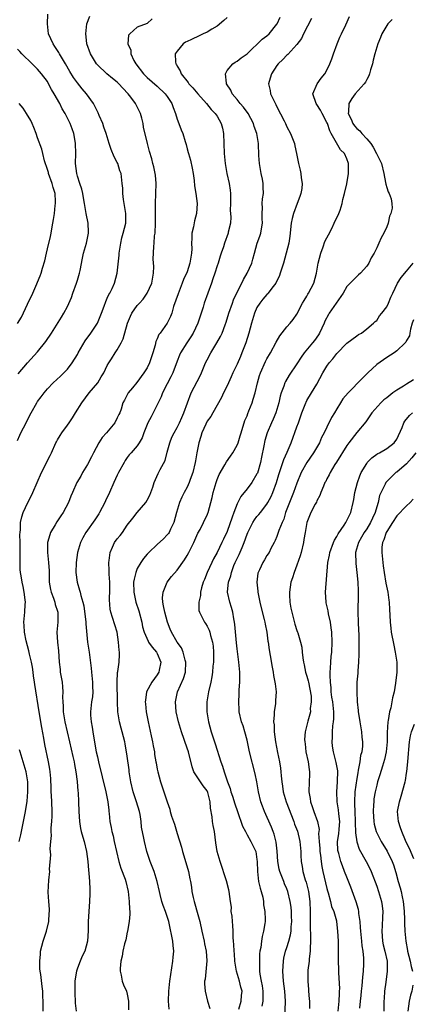
# Model space of a CAD drawing. Units: inches. Extents: x 2547000 to 2550000, y 1554000 to 1557000.
# Drawn here: x 2547123 to 2547202, y 1554244 to 1554442 of the extents above; entities that cross this region are included whole.
import ezdxf

# ---------------------------------------------------------------- set-up
doc = ezdxf.new("R2010")
doc.units = ezdxf.units.IN
doc.header["$MEASUREMENT"] = 0
doc.layers.add('LD25471554_2ft', color=252, linetype='Continuous')

msp = doc.modelspace()

# ---------------------------------------------------------------- linework, layer by layer
at = {"layer": 'LD25471554_2ft'}
for points, elevation in [([(2547123, 1554357.47), (2547123.46, 1554358.54), (2547123.69, 1554359), (2547124.73, 1554361), (2547124.83, 1554361.17), (2547125.75, 1554363), (2547126.84, 1554365), (2547127, 1554365.25), (2547127.77, 1554366.23), (2547128.32, 1554367), (2547129, 1554367.81), (2547130.17, 1554369), (2547131.63, 1554370.37), (2547133, 1554371.76), (2547133.94, 1554373), (2547135, 1554374.72), (2547135.14, 1554375), (2547136.54, 1554377.46), (2547137.7, 1554379), (2547139.03, 1554381), (2547139.85, 1554383), (2547140.38, 1554384.38), (2547140.68, 1554385.32), (2547141, 1554385.96), (2547141.3, 1554386.7), (2547141.48, 1554387), (2547141.94, 1554387.94), (2547142.41, 1554389), (2547142.97, 1554391), (2547143.4, 1554394.6), (2547143.39, 1554395), (2547143.68, 1554397), (2547143.91, 1554398.09), (2547144.17, 1554399), (2547144.68, 1554401), (2547144.7, 1554401.3), (2547144.7, 1554403), (2547144.38, 1554405), (2547144.24, 1554405.76), (2547144.11, 1554407), (2547144.08, 1554408.08), (2547143.99, 1554409), (2547143.75, 1554411), (2547143.54, 1554411.54), (2547143.08, 1554413), (2547143, 1554413.18), (2547142.36, 1554414.36), (2547141.78, 1554415.78), (2547141.35, 1554417), (2547140.76, 1554419), (2547140.3, 1554420.3), (2547140.07, 1554421), (2547139.36, 1554422.64), (2547139.15, 1554423.15), (2547139, 1554423.45), (2547138.53, 1554424.53), (2547138.26, 1554425), (2547136.86, 1554427), (2547135.98, 1554427.98), (2547135, 1554429.19), (2547134.23, 1554430.23), (2547133.46, 1554431.46), (2547132.59, 1554433), (2547131.99, 1554434.01), (2547131.43, 1554435), (2547131.29, 1554435.29), (2547130.48, 1554436.48), (2547130.12, 1554437), (2547129.24, 1554439), (2547128.99, 1554441.01), (2547129.06, 1554442.94)], 7966), ([(2547128.17, 1554243), (2547128.15, 1554245), (2547128.09, 1554245.91), (2547128.09, 1554247), (2547127.95, 1554247.95), (2547127.69, 1554250.31), (2547127.55, 1554251), (2547127.49, 1554251.49), (2547127.46, 1554253), (2547127.6, 1554254.4), (2547127.64, 1554255), (2547128.14, 1554257), (2547128.37, 1554257.63), (2547128.82, 1554259), (2547129.29, 1554261), (2547129.33, 1554262.67), (2547129.39, 1554263), (2547129.43, 1554263.43), (2547129.26, 1554265), (2547129.14, 1554266.86), (2547129.28, 1554269.28), (2547129.47, 1554271), (2547129.44, 1554271.44), (2547129.66, 1554274.34), (2547129.52, 1554275.52), (2547129.66, 1554277), (2547129.79, 1554278.21), (2547129.76, 1554279), (2547129.77, 1554279.77), (2547129.88, 1554281), (2547129.93, 1554282.07), (2547129.95, 1554283), (2547129.88, 1554285), (2547129.79, 1554286.21), (2547129.75, 1554287), (2547129.74, 1554287.74), (2547129.65, 1554289.65), (2547129.55, 1554291), (2547129.49, 1554291.49), (2547129.23, 1554293), (2547128.5, 1554296.49), (2547128.29, 1554297.71), (2547127.86, 1554299.86), (2547127.31, 1554303), (2547126.47, 1554308.47), (2547126.42, 1554309), (2547126.23, 1554310.23), (2547126.14, 1554311), (2547125.98, 1554311.98), (2547125.78, 1554313), (2547125.38, 1554314.62), (2547125.25, 1554315.25), (2547124.72, 1554317.28), (2547124.37, 1554319), (2547124.32, 1554320.32), (2547124.25, 1554321), (2547124.45, 1554323), (2547124.52, 1554324.52), (2547124.57, 1554325), (2547124.53, 1554325.47), (2547124.34, 1554327), (2547124.14, 1554328.14), (2547123.95, 1554329), (2547123.73, 1554330.27), (2547123.62, 1554331), (2547123.56, 1554331.56), (2547123.5, 1554333), (2547123.54, 1554334.46), (2547123.51, 1554335), (2547123.5, 1554337), (2547123.44, 1554338.56), (2547123.5, 1554339), (2547123.6, 1554339.6), (2547123.63, 1554341), (2547123.88, 1554342.12), (2547124.16, 1554343), (2547125.06, 1554345), (2547125.74, 1554346.26), (2547126.04, 1554347), (2547127.84, 1554351), (2547128.67, 1554352.67), (2547129, 1554353.4), (2547129.56, 1554354.44), (2547129.84, 1554355), (2547130.69, 1554357), (2547130.8, 1554357.2), (2547131, 1554357.58), (2547131.55, 1554358.45), (2547131.88, 1554359), (2547133, 1554360.53), (2547133.33, 1554361), (2547134.04, 1554361.96), (2547134.61, 1554363), (2547135.88, 1554365), (2547137.35, 1554367), (2547139.07, 1554369), (2547139.8, 1554370.2), (2547140.33, 1554371), (2547141, 1554372.46), (2547141.28, 1554373), (2547141.81, 1554373.81), (2547142.56, 1554375), (2547143, 1554375.64), (2547143.79, 1554377), (2547144.19, 1554377.81), (2547145.04, 1554381), (2547145.63, 1554382.37), (2547145.94, 1554383), (2547147, 1554384.5), (2547147.43, 1554385), (2547148.19, 1554385.81), (2547149.02, 1554386.98), (2547149.92, 1554389), (2547150.25, 1554391), (2547150.31, 1554392.31), (2547150.22, 1554393.78), (2547150.33, 1554396.33), (2547150.4, 1554397), (2547150.48, 1554398.48), (2547150.56, 1554399), (2547150.68, 1554401), (2547150.67, 1554401.33), (2547150.68, 1554403), (2547150.64, 1554405), (2547150.81, 1554409), (2547150.66, 1554410.66), (2547150.61, 1554411), (2547150.33, 1554412.33), (2547150.12, 1554413), (2547149.91, 1554413.91), (2547149.43, 1554415.43), (2547149.03, 1554417), (2547148.26, 1554420.26), (2547148.16, 1554421), (2547147.89, 1554422.11), (2547147.65, 1554423), (2547147, 1554424.37), (2547146.77, 1554424.77), (2547146.67, 1554425), (2547145.68, 1554426.32), (2547145.15, 1554427), (2547144.09, 1554428.09), (2547143.29, 1554429), (2547143, 1554429.29), (2547142.07, 1554430.07), (2547140.88, 1554431), (2547139, 1554432.8), (2547138.83, 1554433), (2547137.63, 1554435), (2547136.92, 1554437), (2547136.9, 1554437.1), (2547136.67, 1554439), (2547136.91, 1554441), (2547137.48, 1554442.52)], 7964), ([(2547150, 1554442), (2547149, 1554441.05), (2547147, 1554440.35), (2547145.51, 1554439), (2547145.27, 1554438.73), (2547145.09, 1554437), (2547145.71, 1554435.71), (2547145.71, 1554435), (2547146.34, 1554433.66), (2547146.7, 1554433), (2547148.27, 1554431), (2547149, 1554430.28), (2547151, 1554428.49), (2547152.58, 1554427), (2547153, 1554426.44), (2547153.95, 1554425), (2547154.2, 1554424.2), (2547154.67, 1554423), (2547155, 1554421.87), (2547155.31, 1554421), (2547155.77, 1554419.77), (2547156.11, 1554419), (2547156.59, 1554417.41), (2547156.79, 1554416.79), (2547157, 1554415.95), (2547157.22, 1554415.22), (2547157.25, 1554415), (2547157.69, 1554413.69), (2547158.04, 1554412.04), (2547158.23, 1554411), (2547158.42, 1554409.58), (2547158.5, 1554408.5), (2547158.74, 1554407), (2547158.98, 1554404.98), (2547158.88, 1554403), (2547158.5, 1554401.5), (2547158.27, 1554400.27), (2547157.93, 1554399), (2547157.94, 1554397.94), (2547157.85, 1554397), (2547157.91, 1554395.91), (2547157.88, 1554395), (2547157.56, 1554393), (2547157, 1554391.3), (2547156.3, 1554389.7), (2547156.03, 1554389), (2547155.17, 1554386.83), (2547154.29, 1554384.29), (2547153.91, 1554383), (2547153.68, 1554382.32), (2547153, 1554380.98), (2547151.59, 1554379), (2547151.33, 1554378.67), (2547151, 1554377.83), (2547150.73, 1554377.27), (2547150.56, 1554376.56), (2547150.1, 1554375), (2547149.65, 1554373.65), (2547149.46, 1554373), (2547149, 1554372.01), (2547148.35, 1554371), (2547146.91, 1554369.09), (2547146.02, 1554368.02), (2547145.2, 1554367), (2547145.12, 1554366.88), (2547144.45, 1554365.55), (2547144.14, 1554365), (2547143.75, 1554363.75), (2547143.49, 1554363), (2547143.32, 1554362.68), (2547143, 1554362.01), (2547142.5, 1554361), (2547140.81, 1554359), (2547139.97, 1554358.03), (2547139.27, 1554357), (2547138.21, 1554355), (2547137.82, 1554354.18), (2547137, 1554352.65), (2547136.05, 1554351), (2547135.68, 1554350.32), (2547134.9, 1554349), (2547134, 1554347), (2547133.7, 1554346.3), (2547133.23, 1554345), (2547132.14, 1554343), (2547131.66, 1554342.34), (2547131, 1554341.33), (2547130.86, 1554341.14), (2547130.54, 1554340.54), (2547129.63, 1554339), (2547129.45, 1554338.55), (2547128.99, 1554337), (2547128.98, 1554335), (2547129.23, 1554333), (2547129.32, 1554331.32), (2547129.36, 1554329), (2547129.58, 1554327.58), (2547129.73, 1554327), (2547130.2, 1554325.8), (2547130.45, 1554325), (2547130.52, 1554324.52), (2547131, 1554323.19), (2547131.06, 1554323), (2547131.07, 1554322.93), (2547131.09, 1554321), (2547130.88, 1554319), (2547131.01, 1554317), (2547131.24, 1554315.24), (2547131.37, 1554313), (2547131.52, 1554311.52), (2547131.58, 1554311), (2547131.92, 1554309), (2547132.04, 1554308.04), (2547132.1, 1554307), (2547132.04, 1554305.96), (2547132.08, 1554305), (2547132.16, 1554304.16), (2547132.18, 1554303), (2547132.51, 1554301), (2547133.44, 1554297), (2547134.08, 1554294.08), (2547134.34, 1554293), (2547134.43, 1554292.43), (2547134.72, 1554291), (2547134.97, 1554289.03), (2547135.11, 1554287.11), (2547135.14, 1554286.86), (2547135.25, 1554285), (2547135.29, 1554283), (2547135.4, 1554281), (2547135.62, 1554279.62), (2547135.78, 1554279), (2547136.12, 1554277.89), (2547136.35, 1554277), (2547136.81, 1554275), (2547137.07, 1554273), (2547137.24, 1554271.24), (2547137.32, 1554270.68), (2547137.45, 1554269), (2547137.47, 1554267.47), (2547137.51, 1554267), (2547137.51, 1554266.49), (2547137.44, 1554265), (2547137.18, 1554261), (2547137.13, 1554259.13), (2547137.03, 1554257), (2547136.51, 1554255), (2547135.96, 1554254.04), (2547135.57, 1554253), (2547135, 1554251.59), (2547134.83, 1554251), (2547134.54, 1554249.46), (2547134.52, 1554249), (2547134.46, 1554246.46), (2547134.56, 1554245), (2547134.56, 1554244.56), (2547134.73, 1554243)], 7962), ([(2547165, 1554442.28), (2547164.35, 1554441.65), (2547163, 1554440.57), (2547161.94, 1554439.94), (2547161, 1554439.33), (2547160.2, 1554439), (2547159.38, 1554438.62), (2547157.84, 1554437.84), (2547157, 1554437.47), (2547156.69, 1554437.31), (2547156.22, 1554437), (2547155, 1554435.53), (2547154.62, 1554435), (2547154.64, 1554433.36), (2547154.7, 1554433), (2547154.84, 1554432.84), (2547155, 1554432.53), (2547155.6, 1554431.6), (2547155.81, 1554431), (2547157.23, 1554429.23), (2547157.37, 1554429), (2547158.16, 1554428.16), (2547159.11, 1554427), (2547160.9, 1554425), (2547161.83, 1554423.83), (2547162.65, 1554423), (2547163, 1554422.47), (2547163.83, 1554421), (2547164.06, 1554420.06), (2547164.26, 1554419), (2547164.43, 1554415), (2547164.61, 1554413), (2547164.94, 1554411), (2547165.4, 1554409), (2547165.62, 1554407.62), (2547165.66, 1554407), (2547165.67, 1554405.67), (2547165.69, 1554405), (2547165.63, 1554403.63), (2547165.79, 1554402.21), (2547165.67, 1554401), (2547165.25, 1554399.25), (2547165.2, 1554399), (2547164.47, 1554397), (2547164.28, 1554396.28), (2547163.84, 1554395), (2547163.59, 1554394.41), (2547163.21, 1554393), (2547163, 1554392.46), (2547162.55, 1554391), (2547162.14, 1554389.86), (2547161.87, 1554389), (2547160.42, 1554385), (2547160.18, 1554384.18), (2547159.8, 1554383), (2547159.59, 1554382.41), (2547159.15, 1554381), (2547158.22, 1554379), (2547157.77, 1554378.23), (2547156.93, 1554377), (2547155.66, 1554375), (2547155.46, 1554374.54), (2547155, 1554373.33), (2547154.15, 1554371), (2547153.76, 1554370.24), (2547153, 1554368.83), (2547152.08, 1554367), (2547151.78, 1554366.22), (2547149.78, 1554362.22), (2547149.13, 1554361), (2547149, 1554360.65), (2547148.3, 1554359), (2547148.01, 1554357.99), (2547147.4, 1554357), (2547147, 1554356.4), (2547145.81, 1554355), (2547145.41, 1554354.59), (2547145, 1554354.02), (2547144.59, 1554353.41), (2547144.38, 1554353), (2547143.27, 1554351), (2547143, 1554350.47), (2547142.29, 1554349), (2547141.42, 1554347), (2547140.63, 1554345.37), (2547140.48, 1554345), (2547139.46, 1554343), (2547139.3, 1554342.7), (2547138.49, 1554341.51), (2547136.67, 1554339), (2547136.07, 1554337.93), (2547135.61, 1554337), (2547135.01, 1554335), (2547134.73, 1554333), (2547134.66, 1554331), (2547134.93, 1554329), (2547135.45, 1554327.45), (2547135.55, 1554327), (2547135.67, 1554326.33), (2547136.08, 1554325), (2547136.27, 1554324.27), (2547136.68, 1554321), (2547136.68, 1554320.68), (2547137.02, 1554317), (2547137.34, 1554315), (2547137.76, 1554311.76), (2547137.82, 1554311), (2547138.06, 1554309), (2547138.06, 1554308.06), (2547138.1, 1554307), (2547138, 1554306), (2547137.84, 1554305), (2547137.63, 1554303), (2547137.66, 1554302.34), (2547137.78, 1554301), (2547137.97, 1554299.97), (2547138.1, 1554299), (2547138.29, 1554297.71), (2547138.79, 1554295), (2547139, 1554294.02), (2547139.25, 1554293), (2547140.73, 1554287), (2547141.1, 1554285), (2547141.28, 1554283.28), (2547141.33, 1554283), (2547141.35, 1554282.65), (2547141.53, 1554281), (2547141.8, 1554279.8), (2547141.9, 1554279), (2547142.14, 1554278.14), (2547142.39, 1554277), (2547143.3, 1554273), (2547143.69, 1554271.69), (2547144.56, 1554269.44), (2547144.71, 1554269), (2547145.2, 1554267), (2547145.41, 1554265), (2547145.44, 1554263.44), (2547145.49, 1554263), (2547145.53, 1554262.47), (2547145.4, 1554261), (2547145.05, 1554259.05), (2547145.04, 1554258.96), (2547145, 1554258.82), (2547144.68, 1554257.32), (2547144.46, 1554256.46), (2547144.12, 1554255), (2547143.96, 1554254.04), (2547143.72, 1554253), (2547143.57, 1554251.57), (2547143.57, 1554251), (2547143.78, 1554250.22), (2547143.96, 1554249), (2547144.26, 1554248.26), (2547144.83, 1554247), (2547145, 1554246.37), (2547145.27, 1554245), (2547145.23, 1554243.23)], 7960), ([(2547153.37, 1554243.37), (2547153.29, 1554245), (2547153.3, 1554247), (2547153.53, 1554249), (2547154.13, 1554253), (2547154.2, 1554253.8), (2547154.3, 1554255), (2547154.18, 1554256.18), (2547154.13, 1554257), (2547153.95, 1554258.05), (2547153.63, 1554259.63), (2547153.31, 1554261), (2547153, 1554261.98), (2547152.66, 1554263), (2547152.18, 1554264.18), (2547151.93, 1554265), (2547151.6, 1554266.4), (2547151.43, 1554267), (2547151.02, 1554269), (2547150.38, 1554271), (2547150, 1554272), (2547149.57, 1554273), (2547148.91, 1554275), (2547148.44, 1554277), (2547148.32, 1554277.68), (2547147.86, 1554279.86), (2547147.77, 1554281), (2547147.58, 1554282.42), (2547147.44, 1554283), (2547146.88, 1554285), (2547146.2, 1554287), (2547145.71, 1554289), (2547145.4, 1554291), (2547145.37, 1554291.37), (2547145, 1554294.15), (2547144.59, 1554296.59), (2547144.5, 1554297), (2547143.99, 1554299), (2547143.75, 1554299.74), (2547143.43, 1554301), (2547143.1, 1554303), (2547143.04, 1554305), (2547142.97, 1554309), (2547143.07, 1554310.93), (2547143.12, 1554311.12), (2547143.37, 1554313), (2547143.45, 1554314.55), (2547143.44, 1554315), (2547143.36, 1554315.36), (2547143.27, 1554317), (2547142.95, 1554319), (2547142.07, 1554321.92), (2547141.72, 1554323), (2547141.59, 1554323.59), (2547141.46, 1554325.46), (2547141.53, 1554327.53), (2547141.49, 1554329), (2547141.36, 1554330.64), (2547141.39, 1554331.39), (2547141.3, 1554333), (2547141.38, 1554333.38), (2547141.54, 1554335), (2547142.06, 1554336.06), (2547142.47, 1554337), (2547143, 1554337.73), (2547143.58, 1554338.42), (2547144.02, 1554339), (2547145, 1554340.45), (2547146.12, 1554341.88), (2547147, 1554342.99), (2547148.69, 1554345), (2547149, 1554345.48), (2547149.49, 1554346.51), (2547149.69, 1554347), (2547150.1, 1554348.1), (2547150.39, 1554349), (2547151.2, 1554350.8), (2547151.61, 1554351.61), (2547152.58, 1554353.42), (2547153, 1554355.08), (2547153.52, 1554357), (2547153.92, 1554358.08), (2547154.4, 1554359), (2547155, 1554360.04), (2547155.48, 1554361), (2547155.92, 1554362.08), (2547156.36, 1554363), (2547157.06, 1554365), (2547157.79, 1554367), (2547159, 1554369.3), (2547159.6, 1554370.4), (2547159.88, 1554371), (2547160.69, 1554373), (2547161, 1554373.65), (2547161.72, 1554375), (2547162.96, 1554377.04), (2547163.71, 1554378.29), (2547164.04, 1554379), (2547164.61, 1554380.61), (2547164.83, 1554381.17), (2547165.35, 1554383), (2547166.06, 1554385), (2547166.32, 1554385.68), (2547167, 1554387.18), (2547167.93, 1554389), (2547168.3, 1554389.7), (2547169.05, 1554391), (2547169.94, 1554393), (2547170.19, 1554393.81), (2547170.47, 1554395), (2547171.05, 1554397), (2547171.6, 1554398.4), (2547171.78, 1554399), (2547171.9, 1554399.9), (2547172.1, 1554401), (2547172.03, 1554401.97), (2547172.03, 1554403), (2547172.12, 1554404.12), (2547172.05, 1554405), (2547172.11, 1554405.89), (2547172.3, 1554407), (2547172.23, 1554408.23), (2547172.25, 1554409), (2547172.11, 1554409.89), (2547171.85, 1554411), (2547171.51, 1554413), (2547171.39, 1554414.61), (2547171.27, 1554417), (2547170.95, 1554419), (2547170.45, 1554420.45), (2547170.28, 1554421), (2547169.2, 1554423), (2547168.27, 1554424.27), (2547167.65, 1554425), (2547167, 1554425.81), (2547166.01, 1554427), (2547165.74, 1554427.74), (2547164.91, 1554429), (2547164.86, 1554429.14), (2547164.69, 1554431), (2547165, 1554431.65), (2547166.13, 1554433), (2547166.65, 1554433.35), (2547167, 1554433.53), (2547167.82, 1554434.18), (2547169, 1554435), (2547172.06, 1554437.94), (2547173, 1554438.59), (2547173.42, 1554439), (2547175, 1554440.93), (2547175.04, 1554441), (2547175.67, 1554442.33)], 7958), ([(2547181.91, 1554442.09), (2547180.32, 1554439), (2547179.9, 1554438.1), (2547179, 1554436.89), (2547177.15, 1554434.85), (2547177, 1554434.74), (2547176.15, 1554433.85), (2547175.26, 1554433), (2547175, 1554432.65), (2547173.93, 1554431), (2547173.46, 1554429.46), (2547173.34, 1554429), (2547173.62, 1554427.62), (2547173.72, 1554427), (2547174.35, 1554425.65), (2547174.8, 1554424.8), (2547175, 1554424.38), (2547176.44, 1554421.56), (2547176.71, 1554421), (2547177, 1554420.32), (2547177.74, 1554419), (2547178.5, 1554417), (2547178.56, 1554416.56), (2547178.91, 1554415), (2547179.3, 1554413), (2547179.68, 1554411.68), (2547179.81, 1554411), (2547179.85, 1554410.15), (2547180.06, 1554409), (2547179.96, 1554407.96), (2547179.77, 1554407), (2547179.59, 1554406.41), (2547179.07, 1554405), (2547178.3, 1554403), (2547178.04, 1554401.95), (2547177.85, 1554401), (2547177.57, 1554398.43), (2547177.35, 1554397), (2547176.88, 1554395), (2547176.31, 1554393), (2547175.67, 1554391), (2547175.48, 1554390.52), (2547174.78, 1554389), (2547174, 1554388), (2547173.25, 1554387), (2547173.14, 1554386.86), (2547173, 1554386.73), (2547172.2, 1554385.8), (2547171.56, 1554385), (2547171, 1554384.11), (2547170.49, 1554383), (2547169.9, 1554381), (2547169.38, 1554379), (2547168.75, 1554377), (2547167.99, 1554375), (2547167.7, 1554374.3), (2547167, 1554372.76), (2547166.13, 1554371), (2547165.8, 1554370.2), (2547165, 1554368.43), (2547164.31, 1554367), (2547163.91, 1554366.09), (2547162.14, 1554363), (2547161.72, 1554362.28), (2547161, 1554361.3), (2547160.72, 1554360.72), (2547159.96, 1554359), (2547159.75, 1554358.25), (2547159.32, 1554357), (2547158.93, 1554355), (2547158.66, 1554353.34), (2547158.62, 1554353), (2547158.14, 1554351), (2547157.63, 1554349.63), (2547157.41, 1554349), (2547157, 1554348.06), (2547156.43, 1554347), (2547155.95, 1554346.05), (2547155.49, 1554345), (2547154.85, 1554343), (2547154.35, 1554341), (2547153.69, 1554339.69), (2547153.39, 1554339), (2547153.23, 1554338.77), (2547153, 1554338.5), (2547152.27, 1554337.73), (2547151, 1554336.59), (2547149.31, 1554335), (2547149, 1554334.67), (2547148.24, 1554333.76), (2547147.71, 1554333), (2547147, 1554331.75), (2547146.69, 1554331), (2547146.37, 1554329.63), (2547146.28, 1554329), (2547146.29, 1554327), (2547146.68, 1554325.32), (2547146.74, 1554325), (2547147.31, 1554323.31), (2547147.89, 1554321), (2547148.08, 1554320.08), (2547148.36, 1554319), (2547149.18, 1554317.18), (2547149.28, 1554317), (2547149.97, 1554315.97), (2547150.87, 1554315), (2547151, 1554314.75), (2547151.74, 1554313), (2547151.4, 1554311.4), (2547151.34, 1554311), (2547151.22, 1554310.78), (2547151, 1554310.44), (2547149.9, 1554309), (2547148.86, 1554307), (2547148.62, 1554305.38), (2547148.6, 1554305), (2547148.65, 1554304.65), (2547148.79, 1554303), (2547149.18, 1554301), (2547149.82, 1554298.18), (2547150.06, 1554297), (2547150.18, 1554296.18), (2547150.43, 1554295), (2547150.49, 1554294.49), (2547150.75, 1554293), (2547150.77, 1554292.78), (2547151, 1554291.53), (2547151.11, 1554291), (2547151.67, 1554289), (2547152.35, 1554287), (2547153, 1554284.96), (2547153.51, 1554283.51), (2547153.63, 1554283), (2547153.88, 1554282.12), (2547154.46, 1554280.46), (2547155, 1554278.62), (2547155.87, 1554275.87), (2547156.1, 1554275), (2547156.77, 1554272.77), (2547157.24, 1554271), (2547157.52, 1554269.52), (2547157.65, 1554269), (2547157.85, 1554267.85), (2547157.97, 1554267), (2547158.19, 1554265.81), (2547158.39, 1554265), (2547158.54, 1554264.54), (2547159, 1554262.82), (2547159.53, 1554261), (2547159.97, 1554259), (2547160.38, 1554257), (2547160.47, 1554256.47), (2547160.79, 1554255), (2547160.92, 1554253.08), (2547160.58, 1554249.42), (2547160.51, 1554249), (2547160.49, 1554248.49), (2547160.58, 1554247), (2547161.11, 1554245), (2547161.55, 1554243.55)], 7956), ([(2547167.38, 1554243.39), (2547167.81, 1554245), (2547167.91, 1554246.1), (2547168, 1554247), (2547167.77, 1554247.77), (2547167.48, 1554249), (2547166.87, 1554251), (2547166.63, 1554252.63), (2547166.58, 1554253), (2547166.48, 1554254.48), (2547166.43, 1554255), (2547166.38, 1554256.38), (2547166.31, 1554257), (2547166.25, 1554257.75), (2547166.23, 1554259), (2547166.18, 1554260.18), (2547166.08, 1554261), (2547166.05, 1554262.05), (2547165.84, 1554263), (2547165.86, 1554263.86), (2547165.68, 1554265), (2547165.45, 1554267), (2547165.33, 1554267.33), (2547164.88, 1554269.12), (2547163.6, 1554273), (2547163.01, 1554275.01), (2547162.72, 1554276.72), (2547162.46, 1554279), (2547162.22, 1554280.22), (2547162.1, 1554281), (2547162.01, 1554281.99), (2547161.69, 1554283.69), (2547161.63, 1554285), (2547161.13, 1554286.87), (2547161.06, 1554287.06), (2547161, 1554287.16), (2547160.2, 1554288.2), (2547159, 1554290), (2547158.37, 1554291), (2547157.99, 1554291.99), (2547157.24, 1554295), (2547157, 1554295.74), (2547155.87, 1554299), (2547155.26, 1554301), (2547154.8, 1554303), (2547154.68, 1554305), (2547155.08, 1554307), (2547156.26, 1554309.74), (2547156.65, 1554311), (2547156.76, 1554313), (2547156.63, 1554313.37), (2547156.2, 1554315), (2547155.84, 1554315.84), (2547155, 1554317.01), (2547153.87, 1554319), (2547153.59, 1554319.59), (2547153.05, 1554321), (2547152.5, 1554323), (2547152.29, 1554324.29), (2547152.14, 1554325), (2547152.09, 1554325.91), (2547152.19, 1554327), (2547152.99, 1554329.01), (2547153.86, 1554330.14), (2547155, 1554331.44), (2547156.47, 1554333.53), (2547157, 1554334.39), (2547157.32, 1554335), (2547158.32, 1554337), (2547159.17, 1554338.83), (2547159.58, 1554339.58), (2547160.3, 1554341), (2547160.51, 1554341.49), (2547161, 1554342.48), (2547161.16, 1554342.84), (2547161.23, 1554343), (2547162.01, 1554345.99), (2547162.21, 1554347), (2547162.79, 1554349), (2547163, 1554349.62), (2547163.4, 1554350.6), (2547164.55, 1554352.55), (2547164.87, 1554353.13), (2547165.71, 1554354.29), (2547166.18, 1554355), (2547167, 1554356.48), (2547167.2, 1554357), (2547167.65, 1554358.35), (2547167.81, 1554359), (2547168.59, 1554361.42), (2547169, 1554362.4), (2547169.16, 1554362.84), (2547169.39, 1554363.39), (2547170.01, 1554365), (2547170.25, 1554365.75), (2547170.61, 1554367), (2547171.09, 1554369), (2547171.52, 1554370.48), (2547171.71, 1554371), (2547172.72, 1554373.28), (2547173, 1554373.82), (2547173.69, 1554375), (2547174.85, 1554377.14), (2547175.59, 1554378.41), (2547177, 1554380.27), (2547177.65, 1554381), (2547178.26, 1554381.74), (2547179, 1554382.81), (2547180.14, 1554385), (2547180.45, 1554385.55), (2547181, 1554386.41), (2547181.21, 1554386.79), (2547181.35, 1554387), (2547182.42, 1554389), (2547182.96, 1554391), (2547183.28, 1554393), (2547183.78, 1554395), (2547184.26, 1554396.26), (2547184.62, 1554397.38), (2547185, 1554398.07), (2547185.3, 1554398.7), (2547185.98, 1554399.98), (2547186.48, 1554401), (2547186.61, 1554401.39), (2547187, 1554402.13), (2547187.43, 1554403), (2547187.67, 1554403.67), (2547188.09, 1554405), (2547188.21, 1554405.79), (2547188.55, 1554407), (2547189, 1554408.89), (2547189.36, 1554411), (2547189.34, 1554411.34), (2547189.34, 1554413), (2547189, 1554413.94), (2547188.51, 1554415), (2547187.76, 1554415.76), (2547185.88, 1554419), (2547185.57, 1554419.57), (2547185.1, 1554421), (2547185, 1554421.25), (2547184.07, 1554423), (2547183.72, 1554423.72), (2547183, 1554424.84), (2547182.86, 1554425), (2547182.21, 1554427), (2547183.05, 1554429), (2547183.87, 1554430.13), (2547184.57, 1554431), (2547185, 1554431.71), (2547185.63, 1554433), (2547186.01, 1554433.99), (2547186.32, 1554435), (2547187.06, 1554437), (2547187.63, 1554438.37), (2547187.91, 1554439), (2547188.83, 1554440.83), (2547189.55, 1554442.45)], 7954), ([(2547198.09, 1554441.91), (2547197.21, 1554441), (2547196.02, 1554439), (2547195.74, 1554438.26), (2547195.24, 1554437), (2547194.65, 1554435), (2547194.3, 1554433.7), (2547194.16, 1554433), (2547193.78, 1554431.78), (2547193.57, 1554431), (2547193.42, 1554430.58), (2547193, 1554429.86), (2547192.72, 1554429.28), (2547192.51, 1554429), (2547190.69, 1554427), (2547189.98, 1554426.02), (2547189.38, 1554425), (2547189.37, 1554423.37), (2547189.3, 1554423), (2547189.89, 1554421.89), (2547190.19, 1554421), (2547190.57, 1554420.57), (2547191, 1554420.04), (2547191.58, 1554419.58), (2547192.01, 1554419), (2547193, 1554417.93), (2547193.81, 1554417), (2547194.3, 1554416.3), (2547194.96, 1554415), (2547195, 1554414.87), (2547195.94, 1554413), (2547196.44, 1554411), (2547196.79, 1554409.21), (2547196.83, 1554408.83), (2547197, 1554408.2), (2547197.32, 1554407.32), (2547197.5, 1554407), (2547197.89, 1554405.89), (2547198.02, 1554405), (2547198.07, 1554404.07), (2547197.83, 1554403), (2547197.56, 1554402.44), (2547197.28, 1554401), (2547197, 1554400.29), (2547196.4, 1554399), (2547195.91, 1554398.1), (2547195.39, 1554397), (2547195, 1554396.08), (2547194.51, 1554395), (2547193.9, 1554394.1), (2547193.44, 1554393), (2547193, 1554392.4), (2547191.73, 1554391), (2547191.33, 1554390.67), (2547191, 1554390.35), (2547189, 1554388.3), (2547188.24, 1554387), (2547186.89, 1554385), (2547185.48, 1554383), (2547185.3, 1554382.7), (2547184.6, 1554381.4), (2547184.44, 1554381), (2547183.53, 1554379), (2547183.34, 1554378.66), (2547182.51, 1554377.49), (2547182.12, 1554377), (2547180.44, 1554375), (2547179.86, 1554374.14), (2547179, 1554372.8), (2547177.48, 1554370.52), (2547176.7, 1554369.3), (2547176.56, 1554369), (2547176.35, 1554368.35), (2547175.82, 1554367), (2547175.65, 1554366.35), (2547175.37, 1554365), (2547175, 1554363.68), (2547174.79, 1554363), (2547174.25, 1554361.75), (2547173.88, 1554361), (2547173.02, 1554359), (2547172.59, 1554357.41), (2547172.4, 1554356.4), (2547171.89, 1554354.11), (2547171.67, 1554353), (2547171.08, 1554350.92), (2547171, 1554350.73), (2547169.99, 1554349), (2547169, 1554347.73), (2547167.77, 1554346.23), (2547167, 1554344.75), (2547166.35, 1554343), (2547166.04, 1554342.04), (2547165, 1554339.16), (2547164.32, 1554337.68), (2547163.97, 1554337), (2547163, 1554334.97), (2547162.3, 1554333.7), (2547161.96, 1554333), (2547161.03, 1554331), (2547160.45, 1554329.55), (2547160.22, 1554329), (2547159.86, 1554327.86), (2547159.65, 1554327), (2547159.65, 1554326.35), (2547159.32, 1554325), (2547159.37, 1554323.37), (2547159.47, 1554323), (2547160.48, 1554321), (2547160.71, 1554320.71), (2547161, 1554320.2), (2547161.41, 1554319.41), (2547161.53, 1554319), (2547161.67, 1554318.33), (2547162.1, 1554317), (2547162.21, 1554316.21), (2547162.28, 1554315), (2547162.26, 1554313), (2547162.17, 1554312.17), (2547162.1, 1554311), (2547161.97, 1554310.03), (2547161.75, 1554309), (2547161.25, 1554307), (2547160.92, 1554305), (2547160.94, 1554303), (2547161.27, 1554301), (2547161.83, 1554299), (2547162.63, 1554296.63), (2547163.76, 1554293), (2547164.11, 1554292.11), (2547164.39, 1554291), (2547165.06, 1554289), (2547165.62, 1554287.62), (2547165.79, 1554287), (2547166.11, 1554286.11), (2547166.57, 1554284.57), (2547167.07, 1554283), (2547168.11, 1554280.11), (2547168.67, 1554279), (2547169, 1554278.38), (2547169.78, 1554277), (2547170.74, 1554275), (2547171, 1554273.43), (2547171.05, 1554273), (2547171.08, 1554271), (2547171.33, 1554269), (2547171.64, 1554267.64), (2547171.85, 1554267), (2547172.15, 1554265.85), (2547172.31, 1554265), (2547172.33, 1554264.33), (2547172.57, 1554263), (2547172.63, 1554261.37), (2547172.61, 1554261), (2547172.57, 1554260.57), (2547172.33, 1554259), (2547172.02, 1554257.98), (2547171.89, 1554257), (2547171.76, 1554255.76), (2547171.6, 1554255), (2547171.53, 1554254.47), (2547171.47, 1554253), (2547171.53, 1554251.53), (2547171.51, 1554251), (2547171.57, 1554250.43), (2547171.84, 1554249), (2547172.04, 1554248.04), (2547172.18, 1554247), (2547172.2, 1554245.8), (2547172.17, 1554245), (2547171.97, 1554243.97)], 7952), ([(2547123.16, 1554370.84), (2547124.99, 1554373), (2547127, 1554375.2), (2547128.68, 1554377.32), (2547129.79, 1554379), (2547131.81, 1554382.19), (2547132.28, 1554383), (2547133, 1554384.29), (2547133.85, 1554386.15), (2547134.11, 1554387), (2547134.83, 1554389), (2547135, 1554389.62), (2547135.43, 1554391), (2547135.55, 1554391.55), (2547136.01, 1554393.99), (2547136.24, 1554395), (2547136.82, 1554397), (2547137.23, 1554399), (2547137.23, 1554399.23), (2547137.13, 1554401), (2547136.75, 1554403), (2547136.45, 1554405), (2547136.32, 1554405.68), (2547136.09, 1554407), (2547135.86, 1554407.87), (2547135.47, 1554409), (2547135, 1554410.48), (2547134.87, 1554411), (2547134.65, 1554413), (2547134.67, 1554415), (2547134.64, 1554417), (2547134.55, 1554417.45), (2547134.29, 1554419), (2547133.96, 1554419.96), (2547133.54, 1554421), (2547133, 1554422.11), (2547132.54, 1554423), (2547131.97, 1554423.97), (2547131.48, 1554425), (2547130.34, 1554427), (2547129.82, 1554427.82), (2547129.24, 1554429), (2547129, 1554429.42), (2547127.82, 1554431), (2547127, 1554431.94), (2547126.44, 1554432.44), (2547125.91, 1554433), (2547123.89, 1554435), (2547123.48, 1554435.48), (2547123, 1554435.93)], 7968), ([(2547123, 1554380.91), (2547123.79, 1554382.21), (2547125, 1554384.78), (2547126.07, 1554387), (2547126.87, 1554388.87), (2547127, 1554389.22), (2547127.56, 1554390.44), (2547127.77, 1554391), (2547128.02, 1554392.02), (2547128.49, 1554393.51), (2547128.8, 1554395), (2547129, 1554395.89), (2547129.62, 1554398.38), (2547129.74, 1554399), (2547129.9, 1554399.9), (2547130.11, 1554401), (2547130.23, 1554401.77), (2547130.4, 1554403), (2547130.55, 1554404.55), (2547130.62, 1554405), (2547130.62, 1554405.38), (2547130.52, 1554407), (2547130.16, 1554408.16), (2547129.97, 1554409), (2547129.23, 1554411), (2547129.19, 1554411.19), (2547129, 1554411.82), (2547128.44, 1554413.56), (2547128.09, 1554415), (2547127.86, 1554415.86), (2547127, 1554418.17), (2547126.73, 1554419), (2547126.25, 1554420.25), (2547125.95, 1554421), (2547125.64, 1554421.64), (2547124.82, 1554423), (2547124.11, 1554424.11), (2547123.36, 1554425)], 7970), ([(2547176.6, 1554241.4), (2547176.72, 1554245), (2547176.57, 1554247), (2547176.29, 1554249), (2547176.15, 1554251), (2547176.28, 1554253), (2547176.4, 1554253.6), (2547176.74, 1554255), (2547177, 1554255.77), (2547177.38, 1554257), (2547177.72, 1554258.28), (2547177.82, 1554259), (2547177.88, 1554259.88), (2547177.98, 1554261), (2547177.93, 1554262.07), (2547177.91, 1554263), (2547177.84, 1554263.84), (2547177.67, 1554265), (2547177.19, 1554267), (2547177, 1554267.5), (2547176.54, 1554268.54), (2547176.36, 1554269), (2547175.99, 1554270.01), (2547175.58, 1554271), (2547175.47, 1554271.47), (2547175.2, 1554273), (2547175.06, 1554275.06), (2547174.85, 1554276.85), (2547174.47, 1554278.47), (2547174.25, 1554279), (2547173.92, 1554279.92), (2547172.53, 1554283), (2547172.09, 1554284.09), (2547171.78, 1554285), (2547171.3, 1554287), (2547170.96, 1554288.96), (2547170.61, 1554290.61), (2547169.52, 1554295), (2547169, 1554297.31), (2547168.55, 1554299), (2547168.2, 1554300.2), (2547167.92, 1554301), (2547167.44, 1554303), (2547167.41, 1554303.41), (2547167.33, 1554305), (2547167.46, 1554306.55), (2547167.46, 1554307.46), (2547167.58, 1554309), (2547167.57, 1554310.43), (2547167.55, 1554311), (2547167.38, 1554313), (2547167, 1554315.66), (2547166.86, 1554316.86), (2547166.54, 1554320.54), (2547166.48, 1554321), (2547166.34, 1554321.66), (2547166.14, 1554323), (2547165.92, 1554323.92), (2547165.54, 1554325), (2547165.1, 1554327), (2547165.1, 1554327.1), (2547165.31, 1554329), (2547165.73, 1554330.27), (2547165.87, 1554331), (2547166.38, 1554332.38), (2547166.62, 1554333), (2547167, 1554333.8), (2547167.41, 1554334.59), (2547168, 1554336), (2547168.44, 1554337), (2547169, 1554338.66), (2547169.14, 1554339), (2547170.16, 1554341), (2547170.48, 1554341.52), (2547171, 1554342.18), (2547171.39, 1554342.61), (2547171.7, 1554343), (2547173, 1554344.69), (2547173.18, 1554345), (2547173.81, 1554346.19), (2547174.17, 1554347), (2547174.92, 1554349), (2547175.38, 1554350.62), (2547175.81, 1554351.81), (2547176.39, 1554353.61), (2547177.07, 1554355.07), (2547177.87, 1554357), (2547179, 1554360.18), (2547179.31, 1554361), (2547180.01, 1554363), (2547180.77, 1554365), (2547180.84, 1554365.16), (2547181, 1554365.45), (2547181.91, 1554367), (2547183, 1554368.74), (2547184.23, 1554371), (2547185, 1554372.32), (2547185.5, 1554373), (2547186.21, 1554373.79), (2547187, 1554374.86), (2547189, 1554376.95), (2547191, 1554378.43), (2547191.32, 1554378.68), (2547191.92, 1554379), (2547193, 1554379.84), (2547194.38, 1554381), (2547194.69, 1554381.31), (2547195, 1554381.54), (2547195.58, 1554382.42), (2547196.05, 1554383), (2547197, 1554384.28), (2547197.34, 1554385), (2547197.81, 1554386.19), (2547198.22, 1554387), (2547199.16, 1554389), (2547199.89, 1554390.11), (2547201, 1554391.38), (2547202.33, 1554393)], 7950), ([(2547202.37, 1554381.63), (2547202.11, 1554381), (2547201.75, 1554379.75), (2547201.64, 1554379), (2547201.54, 1554378.46), (2547201, 1554377.52), (2547200.86, 1554377.14), (2547200.73, 1554377), (2547199, 1554375.41), (2547198.49, 1554375), (2547197, 1554374.07), (2547195, 1554372.67), (2547193.19, 1554371), (2547192.1, 1554369.9), (2547189.27, 1554367), (2547188.22, 1554365.78), (2547187.76, 1554365), (2547187, 1554363.79), (2547186.55, 1554363), (2547185.96, 1554362.04), (2547185, 1554360.12), (2547184.46, 1554359), (2547183.96, 1554358.04), (2547183.5, 1554357), (2547182.3, 1554355), (2547180.96, 1554353.04), (2547179.86, 1554351), (2547179, 1554348.87), (2547178.3, 1554347), (2547177.49, 1554345), (2547176.74, 1554343), (2547176.35, 1554341.65), (2547176.04, 1554341), (2547175.37, 1554339.37), (2547175.21, 1554338.79), (2547175, 1554338.22), (2547174.63, 1554337.37), (2547174.41, 1554337), (2547173.79, 1554335.79), (2547173.42, 1554335), (2547173, 1554334.35), (2547172.52, 1554333.48), (2547172.19, 1554333), (2547171.49, 1554331.49), (2547171.24, 1554331), (2547171.19, 1554330.81), (2547171, 1554329), (2547171.19, 1554327.19), (2547171.19, 1554327), (2547171.59, 1554325), (2547171.86, 1554323.86), (2547172.45, 1554321.55), (2547172.58, 1554321), (2547172.63, 1554320.63), (2547172.96, 1554319), (2547173.2, 1554317.2), (2547173.24, 1554317), (2547173.44, 1554315.44), (2547173.67, 1554314.33), (2547174.01, 1554312.01), (2547174.21, 1554311), (2547174.31, 1554310.31), (2547174.6, 1554309), (2547174.63, 1554308.63), (2547174.85, 1554307), (2547174.71, 1554305.29), (2547174.69, 1554304.69), (2547174.42, 1554303), (2547174.45, 1554302.45), (2547174.34, 1554301), (2547174.41, 1554300.41), (2547174.47, 1554299), (2547174.73, 1554297), (2547175.14, 1554294.86), (2547175.51, 1554293), (2547175.72, 1554291.72), (2547175.8, 1554291), (2547175.84, 1554290.16), (2547175.98, 1554289), (2547176.13, 1554288.13), (2547176.27, 1554287), (2547176.85, 1554285), (2547178.36, 1554281), (2547178.52, 1554280.52), (2547179.09, 1554279.09), (2547179.62, 1554277), (2547179.7, 1554275.7), (2547179.79, 1554275), (2547179.82, 1554274.18), (2547179.84, 1554273), (2547180.03, 1554272.03), (2547180.17, 1554271), (2547180.66, 1554269.34), (2547180.83, 1554268.83), (2547181.3, 1554267), (2547181.56, 1554265), (2547181.64, 1554263), (2547181.64, 1554261.64), (2547181.67, 1554261), (2547181.67, 1554259.67), (2547181.75, 1554258.25), (2547181.71, 1554257), (2547181.63, 1554255.63), (2547181.65, 1554255), (2547181.46, 1554253.46), (2547181.45, 1554253), (2547181.22, 1554251.22), (2547181.16, 1554249), (2547181.32, 1554247.32), (2547181.33, 1554247), (2547181.49, 1554245.49), (2547181.51, 1554245), (2547181.55, 1554243.55)], 7948), ([(2547202.4, 1554369.6), (2547201, 1554368.77), (2547200.35, 1554368.35), (2547199, 1554367.55), (2547198.26, 1554367), (2547197, 1554366.02), (2547196.43, 1554365.57), (2547195.84, 1554365), (2547194.05, 1554363), (2547193.63, 1554362.37), (2547192.8, 1554361.2), (2547191, 1554359.03), (2547189.41, 1554357), (2547189, 1554356.44), (2547186.93, 1554353.07), (2547186.63, 1554352.63), (2547185.65, 1554351), (2547185.44, 1554350.56), (2547185, 1554349.74), (2547184.77, 1554349.23), (2547184.62, 1554349), (2547184.31, 1554348.31), (2547183.8, 1554347), (2547183.6, 1554346.4), (2547183, 1554345.35), (2547182.91, 1554345.09), (2547182.64, 1554344.64), (2547181.82, 1554343), (2547181.02, 1554341), (2547180.68, 1554339), (2547180.41, 1554337.59), (2547180.33, 1554337), (2547179.84, 1554335), (2547179.66, 1554334.34), (2547179, 1554332.45), (2547178.43, 1554331), (2547178.12, 1554329.88), (2547177.8, 1554329), (2547177.52, 1554327), (2547177.53, 1554326.47), (2547177.61, 1554325), (2547177.81, 1554323.81), (2547177.97, 1554323), (2547178.35, 1554321.65), (2547178.61, 1554320.61), (2547179, 1554319.35), (2547179.13, 1554319), (2547179.16, 1554318.84), (2547179.7, 1554317), (2547179.97, 1554315.97), (2547180.05, 1554315), (2547180.17, 1554313.83), (2547180.32, 1554313), (2547180.46, 1554312.46), (2547180.75, 1554311), (2547181, 1554310.19), (2547181.26, 1554309.26), (2547181.3, 1554309), (2547181.6, 1554307.6), (2547181.83, 1554306.17), (2547181.89, 1554305), (2547181.68, 1554303.68), (2547181.71, 1554303), (2547181.18, 1554301.18), (2547180.65, 1554299), (2547180.54, 1554297.46), (2547180.57, 1554297), (2547180.63, 1554296.63), (2547180.8, 1554295), (2547181.23, 1554293), (2547181.43, 1554291.44), (2547181.53, 1554291), (2547181.54, 1554290.46), (2547181.49, 1554289), (2547181.4, 1554287), (2547181.63, 1554285.63), (2547181.71, 1554285), (2547182.06, 1554284.06), (2547182.42, 1554283), (2547183.15, 1554281), (2547183.43, 1554279.43), (2547183.41, 1554279), (2547183.36, 1554278.64), (2547183.46, 1554277), (2547183.59, 1554275.59), (2547183.61, 1554275), (2547183.72, 1554274.28), (2547183.86, 1554273), (2547183.99, 1554271.99), (2547184.19, 1554271), (2547184.72, 1554268.72), (2547185, 1554267.62), (2547185.14, 1554267.14), (2547185.28, 1554266.72), (2547185.75, 1554265), (2547185.96, 1554263.96), (2547186.37, 1554263), (2547186.91, 1554261.09), (2547186.94, 1554260.94), (2547187.17, 1554259), (2547187.24, 1554257), (2547187.25, 1554255.25), (2547187.27, 1554255), (2547187.28, 1554253), (2547187.34, 1554251.34), (2547187.31, 1554250.69), (2547187.51, 1554247.51), (2547187.5, 1554247), (2547187.47, 1554246.53), (2547187.43, 1554245), (2547187.18, 1554243)], 7946), ([(2547191.6, 1554243.6), (2547191.77, 1554245), (2547191.89, 1554246.11), (2547191.96, 1554247), (2547192.07, 1554248.07), (2547192.21, 1554249.79), (2547192.34, 1554251), (2547192.39, 1554252.39), (2547192.43, 1554253), (2547192.4, 1554253.6), (2547192.28, 1554255), (2547192.1, 1554256.1), (2547191.99, 1554257), (2547191.79, 1554259), (2547191.76, 1554259.76), (2547191.68, 1554261), (2547191.44, 1554262.56), (2547191.41, 1554263), (2547191.35, 1554263.35), (2547190.89, 1554264.89), (2547189.83, 1554267.83), (2547189, 1554269.85), (2547188.57, 1554271), (2547188.11, 1554272.11), (2547187.82, 1554273), (2547187.38, 1554274.62), (2547187.26, 1554275), (2547187.22, 1554275.22), (2547187.16, 1554277), (2547187.43, 1554278.57), (2547187.46, 1554279.46), (2547187.59, 1554281), (2547187.41, 1554282.59), (2547187.36, 1554283.36), (2547187.04, 1554285), (2547186.97, 1554287), (2547187.15, 1554289), (2547187.18, 1554291.18), (2547186.88, 1554292.88), (2547186.34, 1554295), (2547186.15, 1554296.15), (2547186.05, 1554297), (2547186.16, 1554297.84), (2547186.15, 1554299), (2547186.22, 1554300.22), (2547186.36, 1554301), (2547186.4, 1554301.6), (2547186.39, 1554303), (2547186.19, 1554305), (2547186.03, 1554305.97), (2547185.9, 1554307), (2547185.85, 1554307.85), (2547185.71, 1554309), (2547185.67, 1554310.33), (2547185.69, 1554311), (2547185.76, 1554311.76), (2547185.82, 1554313), (2547185.9, 1554314.1), (2547185.98, 1554315), (2547186.07, 1554317), (2547185.99, 1554319), (2547185.89, 1554319.89), (2547185.72, 1554321), (2547185.35, 1554322.65), (2547185.27, 1554323.27), (2547184.89, 1554324.89), (2547184.85, 1554325), (2547184.7, 1554327), (2547185.23, 1554333), (2547185.56, 1554334.44), (2547185.63, 1554335), (2547186.34, 1554337), (2547186.54, 1554337.46), (2547187, 1554338.17), (2547187.28, 1554338.72), (2547188.48, 1554340.48), (2547188.82, 1554341), (2547189.81, 1554343), (2547190.28, 1554345), (2547190.4, 1554345.6), (2547190.59, 1554347), (2547191.12, 1554349), (2547191.63, 1554350.37), (2547191.91, 1554351), (2547193, 1554352.86), (2547193.11, 1554353), (2547194.03, 1554353.97), (2547195, 1554354.68), (2547195.19, 1554354.81), (2547195.58, 1554355), (2547197, 1554355.85), (2547198.51, 1554357), (2547199, 1554357.74), (2547200.08, 1554360.08), (2547200.43, 1554361), (2547200.65, 1554361.35), (2547201.56, 1554362.45), (2547202.19, 1554363)], 7944), ([(2547202.87, 1554355), (2547202.06, 1554353.94), (2547201, 1554352.78), (2547199, 1554351.1), (2547198.84, 1554351), (2547197, 1554349.24), (2547196.82, 1554349), (2547196.68, 1554348.68), (2547195.57, 1554346.43), (2547195.28, 1554345), (2547195, 1554344.15), (2547194.67, 1554343), (2547194.12, 1554341.88), (2547193.74, 1554341), (2547193, 1554339.75), (2547192.49, 1554339), (2547191.96, 1554338.04), (2547191.35, 1554337), (2547190.77, 1554335), (2547190.76, 1554334.76), (2547190.78, 1554333), (2547190.79, 1554332.79), (2547191.03, 1554330.97), (2547191.23, 1554329), (2547191.27, 1554327.27), (2547191.29, 1554327), (2547191.29, 1554326.71), (2547191.2, 1554323), (2547191.25, 1554321), (2547191.34, 1554319.34), (2547191.4, 1554318.6), (2547191.43, 1554317), (2547191.4, 1554315.4), (2547191.43, 1554314.57), (2547191.37, 1554313), (2547191.24, 1554311.24), (2547191.22, 1554310.78), (2547191.04, 1554309), (2547190.98, 1554307), (2547191.09, 1554305), (2547191.29, 1554303.29), (2547191.3, 1554303), (2547191.32, 1554302.68), (2547191.58, 1554301), (2547191.83, 1554299.83), (2547191.95, 1554299), (2547192.04, 1554297.96), (2547192.18, 1554297), (2547192.16, 1554296.16), (2547192.01, 1554295), (2547191.77, 1554294.23), (2547191.6, 1554293), (2547191.31, 1554291.31), (2547191.19, 1554290.81), (2547191, 1554289.67), (2547190.63, 1554287), (2547190.52, 1554285), (2547190.56, 1554284.55), (2547190.58, 1554283), (2547190.66, 1554281), (2547190.65, 1554280.65), (2547190.73, 1554279), (2547190.72, 1554278.72), (2547190.98, 1554276.98), (2547191.49, 1554275.49), (2547192.91, 1554273), (2547193.61, 1554271.61), (2547193.88, 1554271), (2547195, 1554268.05), (2547195.37, 1554267), (2547195.97, 1554265), (2547196.09, 1554264.09), (2547196.23, 1554263), (2547196.16, 1554261.84), (2547196.09, 1554260.09), (2547196.01, 1554259), (2547196.19, 1554257), (2547196.32, 1554256.32), (2547196.65, 1554255), (2547197.06, 1554253), (2547197.11, 1554251.11), (2547197.12, 1554251), (2547196.83, 1554248.83), (2547196.56, 1554247), (2547196.46, 1554245.54), (2547196.43, 1554245), (2547196.4, 1554243)], 7942), ([(2547202.32, 1554345.68), (2547201.68, 1554345), (2547201, 1554344.34), (2547199, 1554342.31), (2547198.13, 1554341), (2547197, 1554339.21), (2547196.89, 1554339), (2547196.45, 1554337.55), (2547196.18, 1554337), (2547196.05, 1554336.05), (2547196, 1554335), (2547196.21, 1554333), (2547196.32, 1554332.32), (2547196.47, 1554331), (2547196.84, 1554328.84), (2547197.25, 1554327), (2547197.45, 1554325.44), (2547197.52, 1554325), (2547197.54, 1554323.54), (2547197.61, 1554322.39), (2547197.66, 1554321), (2547197.82, 1554319.82), (2547197.92, 1554319), (2547198.4, 1554316.4), (2547198.71, 1554315), (2547199.04, 1554313), (2547199.06, 1554311), (2547198.79, 1554308.79), (2547198.47, 1554307), (2547198.19, 1554305.81), (2547198.06, 1554305), (2547197.8, 1554303.8), (2547197.59, 1554303), (2547197.31, 1554301.31), (2547197.24, 1554301), (2547197.11, 1554298.89), (2547197.07, 1554297), (2547196.88, 1554295), (2547196.57, 1554293.43), (2547196.13, 1554292.13), (2547195.63, 1554290.37), (2547195.18, 1554289), (2547195, 1554288.33), (2547194.7, 1554287), (2547194.45, 1554285.55), (2547194.39, 1554285), (2547194.37, 1554284.37), (2547194.28, 1554283), (2547194.42, 1554281), (2547194.5, 1554280.5), (2547194.9, 1554279), (2547195.87, 1554277), (2547197.07, 1554275.07), (2547198.12, 1554273), (2547198.35, 1554272.35), (2547198.83, 1554270.83), (2547199.3, 1554269), (2547199.7, 1554267.7), (2547199.88, 1554267), (2547200.09, 1554265.91), (2547200.31, 1554265), (2547200.37, 1554264.37), (2547200.49, 1554263), (2547200.55, 1554261.45), (2547200.54, 1554260.54), (2547200.62, 1554259), (2547200.82, 1554257), (2547201.18, 1554255.18), (2547201.2, 1554255), (2547201.69, 1554253), (2547201.92, 1554251.92), (2547202.19, 1554251)], 7940), ([(2547202.46, 1554273.54), (2547201.6, 1554275.6), (2547201, 1554276.76), (2547200.77, 1554277.23), (2547200.01, 1554279), (2547199.78, 1554279.78), (2547199.35, 1554281), (2547199.18, 1554283), (2547199.57, 1554285), (2547199.92, 1554286.08), (2547200.69, 1554289), (2547200.75, 1554289.25), (2547201, 1554290.75), (2547201.05, 1554291.05), (2547201.23, 1554293), (2547201.34, 1554294.66), (2547201.46, 1554295.46), (2547201.58, 1554297), (2547201.76, 1554298.24), (2547201.95, 1554299), (2547202.54, 1554300.54)], 7938), ([(2547123.33, 1554277), (2547123.64, 1554278.36), (2547124.59, 1554283), (2547124.92, 1554285.08), (2547125.08, 1554287), (2547125.08, 1554289), (2547124.75, 1554291), (2547124.32, 1554292.32), (2547123.5, 1554295), (2547123.42, 1554295.42)], 7966), ([(2547202.22, 1554248.22), (2547202.01, 1554247), (2547201.79, 1554246.21), (2547201.5, 1554245), (2547201.26, 1554243)], 7940)]:
    msp.add_lwpolyline(points, dxfattribs=dict(at, elevation=elevation))

doc.saveas('drawing.dxf')
